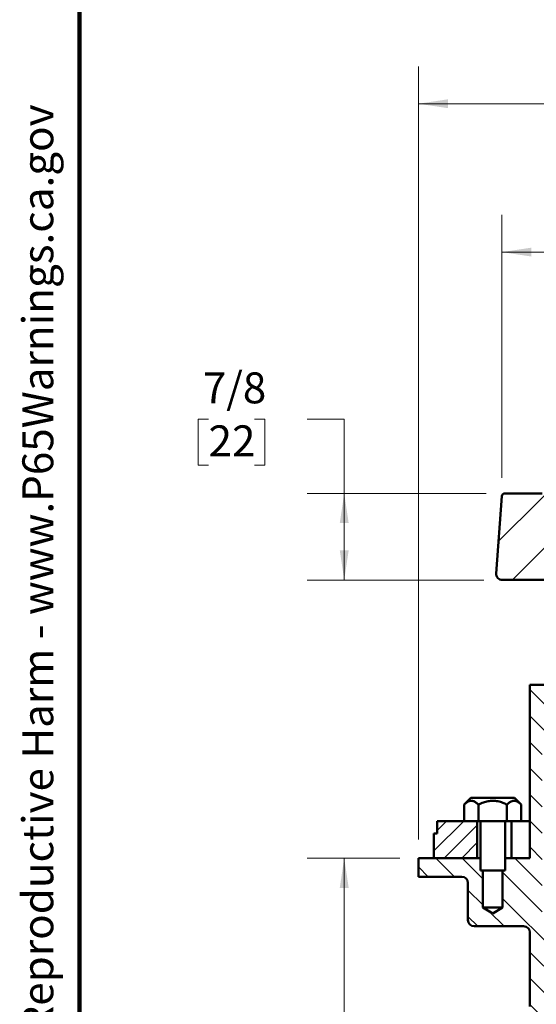
# Model space of a CAD drawing. Units: inches. Extents: x 0.2 to 8.4, y 0.1 to 10.9.
# Drawn here: x 0.2 to 1.9, y 2.4 to 5.7 of the extents above; entities that cross this region are included whole.
import ezdxf

# ---------------------------------------------------------------- set-up
doc = ezdxf.new("R2010")
doc.units = ezdxf.units.IN
doc.header["$MEASUREMENT"] = 0
doc.layers.add('WALL', color=7, linetype='Continuous', lineweight=50)
doc.styles.add('SLDTEXTSTYLE0', font='TXT', dxfattribs={"width": 0.605})
doc.dimstyles.new('SLDDIMSTYLE0', dxfattribs={"dimtxt": 0.101115, "dimasz": 0.1, "dimexe": 0, "dimexo": 0.0625, "dimgap": 0.025279, "dimtad": 0, "dimtih": 1, "dimtoh": 1, "dimdec": 6, "dimlfac": 3, "dimrnd": 1e-09, "dimzin": 12, "dimdsep": 46, "dimlunit": 5, "dimtxsty": 'SLDTEXTSTYLE0', "dimsah": 1, "dimcen": 0.09, "dimadec": 0, "dimazin": 3, "dimtfac": 1, "dimtdec": 0, "dimtofl": 0, "dimtmove": 0, "dimatfit": 3, "dimfxl": 0, "dimfrac": 2, "dimtolj": 1, "dimtzin": 12, "dimarcsym": 0})

# ---------------------------------------------------------------- blocks, each defined once
blk = doc.blocks.new('prop 65')
at = {"layer": 'WALL', "insert": (0.3958, 0.1802), "char_height": 0.15625, "attachment_point": 1, "style": 'SLDTEXTSTYLE0'}
blk.add_mtext('WARNING: Cancer and Reproductive Harm - www.P65Warnings.ca.gov', dxfattribs=at)
blk = doc.blocks.new('SW_HATCH_0')
at = {"color": 0, "linetype": 'Continuous', "lineweight": 18}
for p, q in [((-2.279, 0.6522), (-2.2563, 0.6749)), ((-2.2615, 0.493), (-2.0796, 0.6749)), ((-1.9118, 0.6658), (-1.9028, 0.6749)), ((-1.7576, 0.4665), (-1.5561, 0.668)), ((-1.5808, 0.4665), (-1.3725, 0.6749)), ((-1.404, 0.4665), (-1.1957, 0.6749)), ((-1.0505, 0.4665), (-0.8421, 0.6749)), ((-0.8737, 0.4665), (-0.6654, 0.6749)), ((-0.6969, 0.4665), (-0.4886, 0.6749)), ((-0.5201, 0.4665), (-0.3118, 0.6749)), ((-0.3434, 0.4665), (-0.1459, 0.664)), ((-0.0394, 0.5938), (0.0418, 0.6749)), ((-2.4178, 0.5134), (-2.279, 0.6522)), ((-2.1111, 0.4665), (-1.9198, 0.6579)), ((-1.9343, 0.4665), (-1.7428, 0.6581)), ((-1.2272, 0.4665), (-1.0328, 0.661)), ((-0.1666, 0.4665), (-0.0394, 0.5938)), ((-0.0731, 0.3832), (0.1021, 0.5584)), ((-2.3712, 0.3832), (-2.2629, 0.4915)), ((-2.1945, 0.3832), (-2.1111, 0.4665)), ((-0.2499, 0.3832), (-0.1666, 0.4665)), ((-2.224, 0.3537), (-2.1945, 0.3832)), ((-0.1354, 0.3209), (-0.0885, 0.3678)), ((-2.2489, 0.2403), (-2.1771, 0.3122)), ((-0.1354, 0.2325), (-0.0885, 0.2794)), ((-2.2281, 0.1728), (-2.1771, 0.2238)), ((-0.1354, 0.1442), (-0.0739, 0.2057)), ((-2.2425, 0.07), (-2.1771, 0.1354)), ((-0.0598, 0.1314), (-0.0531, 0.1381)), ((-0.1354, 0.0558), (-0.0885, 0.1026)), ((-2.224, 0.0002), (-2.1771, 0.047)), ((-0.1354, -0.0326), (-0.0675, 0.0353)), ((-2.2367, -0.0614), (-2.3125, 0.0144)), ((0, 0), (-0.0299, 0.0299)), ((-2.2569, -0.0328), (-2.2435, -0.0194)), ((0, -0.0884), (-0.0752, -0.0132)), ((-2.2361, -0.1004), (-2.1771, -0.0414)), ((-2.2576, -0.1289), (-2.3125, -0.074)), ((-0.1354, -0.121), (-0.0819, -0.0675)), ((-2.2505, -0.2032), (-2.1771, -0.1297)), ((0, -0.1768), (-0.0727, -0.1041)), ((-2.2708, -0.204), (-2.3125, -0.1624)), ((-0.1354, -0.2094), (-0.0885, -0.1625)), ((-0.0879, -0.1619), (-0.0611, -0.1351)), ((-2.2297, -0.2708), (-2.1771, -0.2181)), ((0, -0.2652), (-0.0417, -0.2235)), ((-2.2708, -0.2924), (-2.3125, -0.2508)), ((-0.1354, -0.2978), (-0.0755, -0.2379)), ((-2.2441, -0.3736), (-2.1771, -0.3065)), ((-0.0657, -0.3165), (-0.0547, -0.3054)), ((0, -0.3536), (-0.0417, -0.3119)), ((-2.2708, -0.3808), (-2.3125, -0.3392)), ((-0.1354, -0.3862), (-0.0885, -0.3393)), ((-2.2242, -0.442), (-2.1771, -0.3949)), ((-2.6354, -0.5292), (-2.5347, -0.4285)), ((-2.625, -0.4598), (-2.5936, -0.4285)), ((-2.2708, -0.4692), (-2.3125, -0.4275)), ((-0.111, -0.4501), (-0.0691, -0.4082)), ((0, -0.4419), (-0.0417, -0.4003)), ((0.1771, -0.5451), (0.2937, -0.4285)), ((0.1771, -0.4862), (0.2348, -0.4285)), ((-2.6008, -0.5535), (-2.4896, -0.4422)), ((-2.6354, -0.4702), (-2.6353, -0.4701)), ((0, -0.5303), (-0.0417, -0.4887)), ((0.2276, -0.5535), (0.3101, -0.471)), ((0.3102, -0.4709), (0.3125, -0.4686)), ((-2.5419, -0.5535), (-2.4896, -0.5012)), ((-2.2708, -0.5576), (-2.3125, -0.5159)), ((0.2866, -0.5535), (0.3229, -0.5171)), ((-2.566, -0.616), (-2.6285, -0.5535)), ((-2.471, -0.6226), (-2.5401, -0.5535)), ((-2.2708, -0.646), (-2.3634, -0.5535)), ((0.0915, -0.6218), (0.0231, -0.5535)), ((0.2624, -0.616), (0.1999, -0.5535)), ((0.3508, -0.616), (0.2883, -0.5535)), ((-2.6544, -0.616), (-2.6875, -0.5829)), ((0.0915, -0.7102), (-0.0417, -0.5771)), ((-2.2708, -0.7344), (-2.404, -0.6012)), ((-1.3633, -0.6712), (-1.308, -0.616)), ((-1.2991, -0.666), (-1.2491, -0.616)), ((-1.2402, -0.666), (-1.1902, -0.616)), ((-1.1812, -0.666), (-1.1312, -0.616)), ((-1.1223, -0.666), (-1.0723, -0.616)), ((-1.0634, -0.666), (-1.0134, -0.616)), ((-1.0045, -0.666), (-0.9545, -0.616)), ((0.2083, -0.6503), (0.1585, -0.6004)), ((-2.471, -0.711), (-2.5208, -0.6611)), ((-2.1235, -0.9701), (-2.404, -0.6896)), ((-1.3633, -0.7301), (-1.3271, -0.694)), ((-0.9854, -0.7058), (-0.9492, -0.6697)), ((0.0755, -0.7826), (-0.0417, -0.6654)), ((0.2083, -0.7387), (0.1585, -0.6888)), ((-0.9854, -0.7648), (-0.9492, -0.7286)), ((-2.4877, -0.7826), (-2.5208, -0.7495)), ((-2.3994, -0.7826), (-2.4481, -0.7339)), ((-2.1631, -0.7639), (-2.1401, -0.741)), ((-2.1631, -0.8229), (-2.0812, -0.741)), ((-2.0723, -0.791), (-2.0223, -0.741)), ((-2.0133, -0.791), (-1.9633, -0.741)), ((-1.9544, -0.791), (-1.9044, -0.741)), ((-1.8955, -0.791), (-1.8588, -0.7543)), ((-1.8366, -0.791), (-1.7963, -0.7507)), ((-1.7776, -0.791), (-1.741, -0.7543)), ((-1.7349, -0.7482), (-1.7276, -0.741)), ((-1.7187, -0.791), (-1.6687, -0.741)), ((-1.6598, -0.791), (-1.6098, -0.741)), ((-1.6009, -0.791), (-1.5509, -0.741)), ((-1.5419, -0.791), (-1.4919, -0.741)), ((-1.483, -0.791), (-1.433, -0.741)), ((-1.4241, -0.791), (-1.3741, -0.741)), ((-1.3652, -0.791), (-1.3271, -0.7529)), ((-0.9527, -0.791), (-0.9027, -0.741)), ((-0.8938, -0.791), (-0.8438, -0.741)), ((-0.8348, -0.791), (-0.7848, -0.741)), ((-0.7759, -0.791), (-0.7259, -0.741)), ((-0.717, -0.791), (-0.667, -0.741)), ((-0.658, -0.791), (-0.608, -0.741)), ((-0.5991, -0.791), (-0.5625, -0.7543)), ((-0.5269, -0.7776), (-0.5035, -0.7543)), ((-0.4813, -0.791), (-0.4446, -0.7543)), ((-0.4409, -0.7506), (-0.4313, -0.741)), ((-0.4223, -0.791), (-0.3723, -0.741)), ((-0.3634, -0.791), (-0.3134, -0.741)), ((-0.3045, -0.791), (-0.2545, -0.741)), ((-0.2456, -0.791), (-0.1956, -0.741)), ((-0.2313, -0.8356), (-0.1514, -0.7557)), ((0.0011, -0.7966), (-0.0428, -0.7527)), ((0.1639, -0.7826), (0.1163, -0.735)), ((-2.1543, -0.8509), (-2.2017, -0.8035)), ((-2.1631, -0.8818), (-2.0813, -0.7999)), ((-0.2313, -0.8945), (-0.1494, -0.8127)), ((0, -0.9723), (-0.1606, -0.8117)), ((0, -0.8839), (-0.0838, -0.8001)), ((-2.1631, -0.9407), (-2.0813, -0.8589)), ((-2.1198, -0.8854), (-2.1453, -0.8599)), ((-2.211, -0.971), (-2.3125, -0.8695)), ((-0.2313, -0.9534), (-0.1494, -0.8716)), ((-0.003, -1.0576), (-0.1885, -0.8722)), ((-2.1504, -0.987), (-2.0813, -0.9178)), ((-2.2498, -1.0206), (-2.3125, -0.9579)), ((-0.2099, -0.991), (-0.1494, -0.9305)), ((-0.1789, -0.9701), (-0.1883, -0.9608)), ((-2.0955, -0.991), (-2.0813, -0.9767)), ((-2.0474, -1.3114), (-2.3125, -1.0463)), ((-0.0403, -1.1088), (-0.085, -1.064)), ((-0.0775, -1.1599), (-0.1223, -1.1152)), ((-0.1148, -1.2111), (-0.1595, -1.1663)), ((-0.152, -1.2622), (-0.1967, -1.2175)), ((-0.1892, -1.3134), (-0.234, -1.2686)), ((-0.2265, -1.3645), (-0.2712, -1.3198)), ((-2.0078, -1.4393), (-2.095, -1.3521)), ((-0.2427, -1.4367), (-0.3031, -1.3762)), ((-2.0062, -1.5293), (-2.0698, -1.4658)), ((-0.2427, -1.525), (-0.3051, -1.4627)), ((-2.0047, -1.6193), (-2.0698, -1.5542)), ((-0.2438, -1.6124), (-0.3066, -1.5495)), ((-2.0031, -1.7092), (-2.0682, -1.6441)), ((-0.2453, -1.6993), (-0.3081, -1.6364)), ((-0.2468, -1.7861), (-0.3096, -1.7233)), ((-2.0015, -1.7992), (-2.0666, -1.7341)), ((-0.2483, -1.873), (-0.3112, -1.8102)), ((-1.9375, -1.9516), (-2.065, -1.824)), ((-0.257, -1.9527), (-0.3247, -1.8851)), ((-2.0074, -1.9701), (-2.0635, -1.914)), ((-0.328, -1.9701), (-0.375, -1.9231))]:
    blk.add_line(p, q, dxfattribs=at)
blk = doc.blocks.new('_D')
at = {"color": 7, "linetype": 'Continuous', "lineweight": 18}
for p, q in [((1.5396, 2.9738), (1.5396, 5.5767)), ((4.6021, 2.9738), (4.6021, 5.5767)), ((1.5396, 5.4517), (2.7772, 5.4517)), ((2.9551, 5.4599), (2.9204, 5.4599)), ((2.9204, 5.4599), (2.9204, 5.3046)), ((3.1866, 5.4599), (3.2213, 5.4599)), ((3.2213, 5.4599), (3.2213, 5.3046)), ((4.6021, 5.4517), (3.3645, 5.4517)), ((2.9204, 5.3046), (2.9551, 5.3046)), ((3.2213, 5.3046), (3.1866, 5.3046))]:
    blk.add_line(p, q, dxfattribs=at)
for points in [[(1.5396, 5.4517), (1.6396, 5.4367), (1.6396, 5.4667)], [(4.6021, 5.4517), (4.5021, 5.4667), (4.5021, 5.4367)]]:
    blk.add_solid(points, dxfattribs=at)
at = {"color": 7, "linetype": 'Continuous', "lineweight": 18, "char_height": 0.10417, "attachment_point": 1, "style": 'SLDTEXTSTYLE0'}
for s, insert in [('%%c', (2.8003, 5.6173)), ('9-3/16', (2.9479, 5.6173)), ('233', (2.9551, 5.4388))]:
    blk.add_mtext(s, dxfattribs=dict(at, insert=insert))
blk = doc.blocks.new('_D_1')
at = {"color": 7, "linetype": 'Continuous', "lineweight": 18}
for p, q in [((1.4771, 2.9113), (1.1646, 2.9113)), ((1.2896, 2.9113), (1.2896, 2.3814)), ((1.1739, 2.2029), (1.1391, 2.2029)), ((1.1391, 2.2029), (1.1391, 2.0477)), ((1.4053, 2.2029), (1.4401, 2.2029)), ((1.4401, 2.2029), (1.4401, 2.0477)), ((1.1391, 2.0477), (1.1739, 2.0477)), ((1.2896, 1.4946), (1.2896, 2.0245)), ((1.4401, 2.0477), (1.4053, 2.0477)), ((2.1431, 1.4946), (1.1646, 1.4946))]:
    blk.add_line(p, q, dxfattribs=at)
for points in [[(1.2896, 2.9113), (1.2746, 2.8113), (1.3046, 2.8113)], [(1.2896, 1.4946), (1.3046, 1.5946), (1.2746, 1.5946)]]:
    blk.add_solid(points, dxfattribs=at)
at = {"color": 7, "linetype": 'Continuous', "lineweight": 18, "char_height": 0.10417, "attachment_point": 1, "style": 'SLDTEXTSTYLE0'}
for s, insert in [('4 1/4', (1.1353, 2.3604)), ('108', (1.1739, 2.1819))]:
    blk.add_mtext(s, dxfattribs=dict(at, insert=insert))
blk = doc.blocks.new('_D_2')
at = {"color": 7, "linetype": 'Continuous', "lineweight": 18}
for p, q in [((0.8328, 4.3896), (0.7981, 4.3896)), ((0.7981, 4.3896), (0.7981, 4.2343)), ((0.9871, 4.3896), (1.0219, 4.3896)), ((1.0219, 4.3896), (1.0219, 4.2343)), ((1.1646, 4.3896), (1.2896, 4.3896)), ((1.2896, 4.3896), (1.2896, 4.1396)), ((0.7981, 4.2343), (0.8328, 4.2343)), ((1.0219, 4.2343), (0.9871, 4.2343)), ((1.7681, 4.1396), (1.1646, 4.1396)), ((1.2896, 3.8479), (1.2896, 4.1396)), ((1.7599, 3.8479), (1.1646, 3.8479))]:
    blk.add_line(p, q, dxfattribs=at)
for points in [[(1.2896, 4.1396), (1.2746, 4.0396), (1.3046, 4.0396)], [(1.2896, 3.8479), (1.3046, 3.9479), (1.2746, 3.9479)]]:
    blk.add_solid(points, dxfattribs=at)
at = {"color": 7, "linetype": 'Continuous', "lineweight": 18, "char_height": 0.10417, "attachment_point": 1, "style": 'SLDTEXTSTYLE0'}
for s, insert in [('7/8', (0.8135, 4.547)), ('22', (0.8328, 4.3686))]:
    blk.add_mtext(s, dxfattribs=dict(at, insert=insert))
blk = doc.blocks.new('_D_4')
at = {"color": 7, "linetype": 'Continuous', "lineweight": 18}
for p, q in [((1.8202, 4.1924), (1.8202, 5.0771)), ((4.3215, 4.1924), (4.3215, 5.0771)), ((1.8202, 4.9521), (2.8196, 4.9521)), ((2.9551, 4.9603), (2.9204, 4.9603)), ((2.9204, 4.9603), (2.9204, 4.805)), ((3.1866, 4.9603), (3.2213, 4.9603)), ((3.2213, 4.9603), (3.2213, 4.805)), ((4.3215, 4.9521), (3.3221, 4.9521)), ((2.9204, 4.805), (2.9551, 4.805)), ((3.2213, 4.805), (3.1866, 4.805))]:
    blk.add_line(p, q, dxfattribs=at)
for points in [[(1.8202, 4.9521), (1.9202, 4.9371), (1.9202, 4.9671)], [(4.3215, 4.9521), (4.2215, 4.9671), (4.2215, 4.9371)]]:
    blk.add_solid(points, dxfattribs=at)
at = {"color": 7, "linetype": 'Continuous', "lineweight": 18, "char_height": 0.10417, "attachment_point": 1, "style": 'SLDTEXTSTYLE0'}
for s, insert in [('%%c', (2.8428, 5.1177)), ('7 1/2', (2.9903, 5.1177)), ('191', (2.9551, 4.9393))]:
    blk.add_mtext(s, dxfattribs=dict(at, insert=insert))

msp = doc.modelspace()

# ---------------------------------------------------------------- linework, layer by layer
at = {"color": 7, "linetype": 'Continuous', "lineweight": 100}
msp.add_line((0.3984375, 0.0625), (0.3984375, 10.9375), dxfattribs=at)
at = {"color": 7, "linetype": 'Continuous', "lineweight": 50}
for p, q in [((1.80161377, 3.87026363), (1.82016366, 4.12993807)), ((1.93642772, 4.13961248), (1.8305539, 4.13961248)), ((1.93642772, 4.13961248), (1.95627149, 4.13961248)), ((2.19585479, 3.84794591), (1.82239414, 3.84794591)), ((1.91460476, 2.91127921), (1.91460476, 3.49461249)), ((1.91460476, 3.49461249), (1.96752148, 3.49461249)), ((1.71604639, 3.11427922), (1.69337971, 3.09159074)), ((1.69337971, 3.09159074), (1.69337971, 3.03627922)), ((1.86316319, 3.11427922), (1.71604639, 3.11427922)), ((1.74149228, 3.09159074), (1.74149228, 3.03627922)), ((1.83771731, 3.09159074), (1.83771731, 3.03627922)), ((1.88582987, 3.09159074), (1.86316319, 3.11427922)), ((1.88582987, 3.09159074), (1.88582987, 3.03627922)), ((1.60210482, 3.03627922), (1.60210482, 2.99461253)), ((1.69337971, 3.03627922), (1.60210482, 3.03627922)), ((1.69337971, 3.03627922), (1.74149228, 3.03627922)), ((1.73752147, 3.03627922), (1.73752147, 2.91127921)), ((1.74149228, 3.03627922), (1.83771731, 3.03627922)), ((1.7479381, 3.03627922), (1.7479381, 2.86961252)), ((1.83127148, 2.86961252), (1.83127148, 3.03627922)), ((1.83771731, 3.03627922), (1.88582987, 3.03627922)), ((1.85321823, 2.91127921), (1.85321823, 3.03627922)), ((1.88582987, 3.03627922), (1.91460476, 3.03627922)), ((1.59168809, 2.99461253), (1.59168809, 2.91127921)), ((1.60210482, 2.99461253), (1.59168809, 2.99461253)), ((1.53960481, 2.91127921), (1.53960481, 2.8487792)), ((1.7479381, 2.91127921), (1.53960481, 2.91127921)), ((1.59168809, 2.91127921), (1.73752147, 2.91127921)), ((1.91460476, 2.91127921), (1.83127148, 2.91127921)), ((1.83127148, 2.86961252), (1.7479381, 2.86961252)), ((1.7561048, 2.86961252), (1.7561048, 2.74461253)), ((1.82310478, 2.74461253), (1.82310478, 2.86961252)), ((1.53960481, 2.8487792), (1.6854381, 2.8487792)), ((1.70627146, 2.70294587), (1.70627146, 2.82794588)), ((1.7561048, 2.74461253), (1.78960474, 2.72448369)), ((1.82310478, 2.74461253), (1.7561048, 2.74461253)), ((1.78960474, 2.72448369), (1.82310478, 2.74461253)), ((1.72710483, 2.68211252), (1.89377149, 2.68211252)), ((1.91460476, 2.4112792), (1.91460476, 2.6612792))]:
    msp.add_line(p, q, dxfattribs=at)
for centre, radius, start, end in [((1.83055388, 4.12919587), 0.01041667, 90, 175.914), ((1.82239415, 3.8687792), 0.02083333, 175.914, 270), ((1.68543812, 2.82794587), 0.02083333, 0, 90), ((1.72710479, 2.70294587), 0.02083333, 180, 270), ((1.89377145, 2.6612792), 0.02083333, 0, 90)]:
    msp.add_arc(centre, radius, start, end, dxfattribs=at)
for points, knots in [([(1.69337971, 3.09159074), (1.69446461, 3.09264555), (1.69663487, 3.09475563), (1.69997757, 3.09753663), (1.70342811, 3.09999318), (1.70699599, 3.10200811), (1.71067086, 3.10350229), (1.71443226, 3.10439569), (1.71825465, 3.10459393), (1.72214986, 3.10408442), (1.7260473, 3.10284441), (1.72963602, 3.10107542), (1.73287746, 3.09900841), (1.73579571, 3.09680488), (1.73867246, 3.09434265), (1.74055231, 3.09250807), (1.74149228, 3.09159074)], [0, 0, 0, 0, 0.0719848849, 0.1440013717, 0.2159521036, 0.2904709165, 0.3650809558, 0.4395476184, 0.516253622, 0.592961488, 0.672209146, 0.7514768741, 0.8133210124, 0.8751722686, 0.9375837898, 1, 1, 1, 1]), ([(1.74149228, 3.09159074), (1.74422562, 3.09290911), (1.74970227, 3.09555066), (1.7578788, 3.09875817), (1.76592659, 3.10130115), (1.77388826, 3.10314968), (1.78206487, 3.10428583), (1.79041337, 3.10463388), (1.79877237, 3.10412394), (1.80715424, 3.10279805), (1.81547224, 3.10068879), (1.82336989, 3.09799632), (1.83079166, 3.09495023), (1.83540664, 3.0927116), (1.83771731, 3.09159074)], [0, 0, 0, 0, 0.0905426632, 0.1814156996, 0.2618385964, 0.3422408925, 0.4250479019, 0.5078423836, 0.5911888863, 0.6745530218, 0.7607378961, 0.8469518082, 0.9233704527, 1, 1, 1, 1]), ([(1.83771731, 3.09159074), (1.8388022, 3.09264555), (1.84097246, 3.09475563), (1.84431519, 3.09753662), (1.84776557, 3.0999932), (1.8513336, 3.1020081), (1.85500846, 3.10350229), (1.85876975, 3.10439569), (1.86259214, 3.10459393), (1.86648747, 3.10408442), (1.87038492, 3.10284442), (1.87397348, 3.1010754), (1.87721507, 3.09900842), (1.8801333, 3.09680488), (1.88301005, 3.09434265), (1.88488991, 3.09250807), (1.88582987, 3.09159074)], [0, 0, 0, 0, 0.07198489061, 0.14400135292, 0.21595165722, 0.29047091267, 0.36508096467, 0.43954711797, 0.5162531213, 0.59296147243, 0.67220918215, 0.75147637377, 0.81332101308, 0.87517226286, 0.93758378997, 1, 1, 1, 1])]:
    msp.add_open_spline(points, degree=3, knots=knots, dxfattribs=at)

# ---------------------------------------------------------------- block references
at = {"color": 7, "linetype": 'Continuous', "xscale": 0.6666666666666666, "yscale": 0.6666666666666666, "zscale": 0.6666666666666666, "rotation": 90.0000000000002}
msp.add_blockref('prop 65', (0.32581123, 0.56019126), dxfattribs=at)
at = {"color": 7, "linetype": 'Continuous', "lineweight": 18}
msp.add_blockref('SW_HATCH_0', (4.22710479, 3.46473789), dxfattribs=at)

# ---------------------------------------------------------------- dimensions: what is measured, and where the dimension line sits
dim = msp.add_linear_dim(base=(4.60210479, 5.45165276), p1=(1.53960479, 2.9112792), p2=(4.60210479, 2.9112792), angle=0, text='%%c<>', dimstyle='SLDDIMSTYLE0', dxfattribs=at)
dim.commit()
dim.dimension.update_dxf_attribs({"geometry": '_D', "text_midpoint": (3.07085479, 5.45165276), "dimtype": 160})
dim = msp.add_linear_dim(base=(4.32154588, 4.95211253), p1=(1.82016369, 4.12993809), p2=(4.32154588, 4.12993809), text='%%c<>', dimstyle='SLDDIMSTYLE0', dxfattribs=at)
dim.commit()
dim.dimension.update_dxf_attribs({"geometry": '_D_4', "text_midpoint": (3.07085479, 4.95211253), "dimtype": 160})
for base, p1, p2, picture, middle in [((1.28960479, 4.13961253), (1.82239415, 3.84794587), (1.83055388, 4.13961253), '_D_2', (1.28960479, 4.38961253)), ((1.28960479, 1.49461253), (1.53960479, 2.9112792), (2.2055505, 1.49461253), '_D_1', (1.28960479, 2.20294587))]:
    dim = msp.add_linear_dim(base=base, p1=p1, p2=p2, angle=90, dimstyle='SLDDIMSTYLE0', dxfattribs=at)
    dim.commit()
    dim.dimension.update_dxf_attribs({"geometry": picture, "text_midpoint": middle, "dimtype": 160})

doc.saveas('drawing.dxf')
